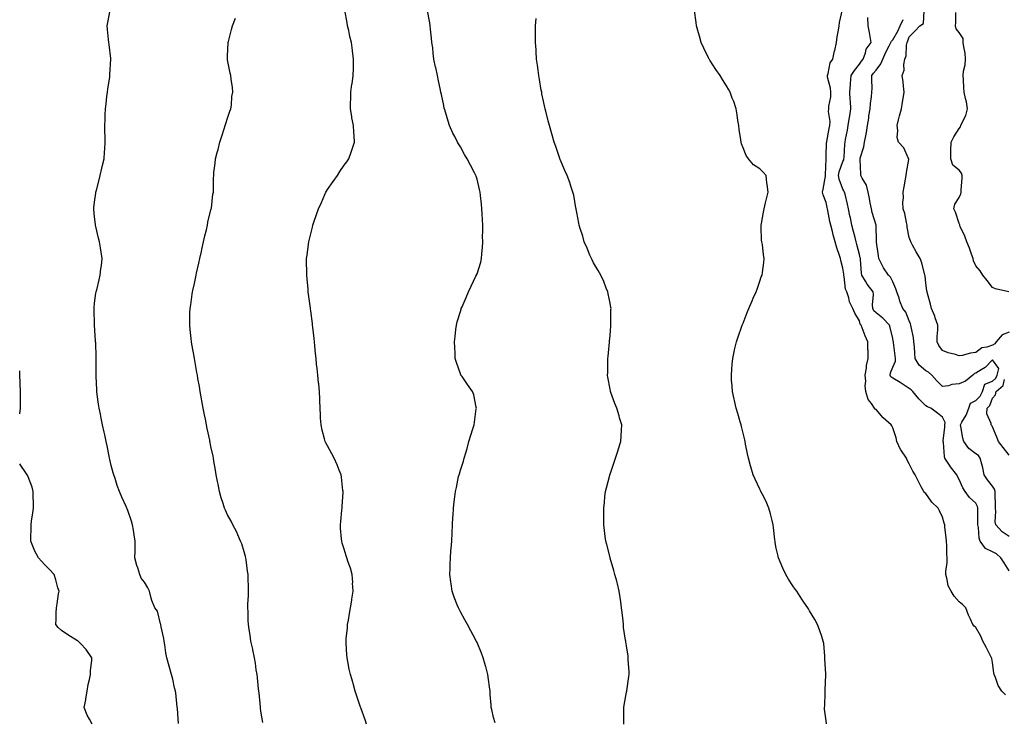
# Model space of a CAD drawing. Units: inches. Extents: x 1016003 to 1018643, y 7366538 to 7369178.
# Drawn here: x 1016003 to 1016595, y 7368333 to 7368756 of the extents above; entities that cross this region are included whole.
import ezdxf

# ---------------------------------------------------------------- set-up
doc = ezdxf.new("R2010")
doc.units = ezdxf.units.IN
doc.header["$MEASUREMENT"] = 0
doc.layers.add('Contour_10167366', color=7, linetype='Continuous', true_color=0x589c49)

msp = doc.modelspace()

# ---------------------------------------------------------------- linework, layer by layer
at = {"layer": 'Contour_10167366'}
for points in [[(1016098.45, 7368332.32, 3262), (1016098.05, 7368338.22, 3262), (1016097.83, 7368341.7, 3262), (1016097.8, 7368341.92, 3262), (1016097.75, 7368342.23, 3262), (1016096.89, 7368350.76, 3262), (1016096.65, 7368351.92, 3262), (1016096.19, 7368353.77, 3262), (1016095.19, 7368359.06, 3262), (1016094.38, 7368361.92, 3262), (1016092.93, 7368366.8, 3262), (1016091.54, 7368371.92, 3262), (1016090.94, 7368374.81, 3262), (1016090.34, 7368379.63, 3262), (1016089.93, 7368381.92, 3262), (1016089.6, 7368383.47, 3262), (1016088.05, 7368390.6, 3262), (1016087.84, 7368391.72, 3262), (1016087.83, 7368391.92, 3262), (1016087.67, 7368392.3, 3262), (1016085.96, 7368399.83, 3262), (1016084.28, 7368401.92, 3262), (1016082.42, 7368406.28, 3262), (1016082.17, 7368407.79, 3262), (1016080.97, 7368411.92, 3262), (1016080.03, 7368413.9, 3262), (1016078.05, 7368417.27, 3262), (1016075.99, 7368419.86, 3262), (1016075.33, 7368421.92, 3262), (1016074.09, 7368425.88, 3262), (1016073.54, 7368427.41, 3262), (1016072.3, 7368431.92, 3262), (1016072.35, 7368436.22, 3262), (1016072.37, 7368437.6, 3262), (1016072.42, 7368441.92, 3262), (1016071.89, 7368445.76, 3262), (1016071.39, 7368448.58, 3262), (1016070.9, 7368451.92, 3262), (1016070.27, 7368454.13, 3262), (1016068.05, 7368460.5, 3262), (1016067.65, 7368461.52, 3262), (1016067.49, 7368461.92, 3262), (1016067.05, 7368462.92, 3262), (1016064.52, 7368468.39, 3262), (1016063.08, 7368471.92, 3262), (1016061.7, 7368475.57, 3262), (1016060.34, 7368479.63, 3262), (1016059.52, 7368481.92, 3262), (1016059.21, 7368483.08, 3262), (1016058.05, 7368487.6, 3262), (1016057.25, 7368491.12, 3262), (1016057.07, 7368491.92, 3262), (1016056.8, 7368493.17, 3262), (1016055.54, 7368499.41, 3262), (1016054.95, 7368501.92, 3262), (1016054.12, 7368505.85, 3262), (1016053.77, 7368507.64, 3262), (1016052.83, 7368511.92, 3262), (1016052.03, 7368515.9, 3262), (1016051.53, 7368518.45, 3262), (1016050.83, 7368521.92, 3262), (1016050.45, 7368524.32, 3262), (1016049.68, 7368530.29, 3262), (1016049.45, 7368531.92, 3262), (1016049.34, 7368533.21, 3262), (1016049.03, 7368540.95, 3262), (1016048.95, 7368541.92, 3262), (1016048.92, 7368542.79, 3262), (1016048.98, 7368550.99, 3262), (1016048.95, 7368551.92, 3262), (1016048.92, 7368552.79, 3262), (1016048.7, 7368561.27, 3262), (1016048.68, 7368561.92, 3262), (1016048.66, 7368562.53, 3262), (1016048.05, 7368571.92, 3262), (1016047.72, 7368581.59, 3262), (1016047.7, 7368581.92, 3262), (1016047.72, 7368582.26, 3262), (1016048.05, 7368585.14, 3262), (1016048.82, 7368591.15, 3262), (1016048.98, 7368591.92, 3262), (1016049.31, 7368593.17, 3262), (1016050.74, 7368599.24, 3262), (1016051.47, 7368601.92, 3262), (1016051.9, 7368605.77, 3262), (1016052.13, 7368607.84, 3262), (1016052.59, 7368611.92, 3262), (1016051.91, 7368615.78, 3262), (1016051.54, 7368618.44, 3262), (1016050.97, 7368621.92, 3262), (1016050.37, 7368624.24, 3262), (1016048.77, 7368631.19, 3262), (1016048.6, 7368631.92, 3262), (1016048.54, 7368632.41, 3262), (1016048.05, 7368637.06, 3262), (1016047.59, 7368641.46, 3262), (1016047.55, 7368641.92, 3262), (1016047.59, 7368642.37, 3262), (1016048.05, 7368645.87, 3262), (1016048.75, 7368651.22, 3262), (1016048.85, 7368651.92, 3262), (1016049.14, 7368653.01, 3262), (1016050.71, 7368659.27, 3262), (1016051.41, 7368661.92, 3262), (1016052.42, 7368666.3, 3262), (1016052.66, 7368667.31, 3262), (1016053.74, 7368671.92, 3262), (1016054.02, 7368675.95, 3262), (1016054.11, 7368677.99, 3262), (1016054.39, 7368681.92, 3262), (1016054.4, 7368685.57, 3262), (1016054.3, 7368688.17, 3262), (1016054.3, 7368691.92, 3262), (1016054.43, 7368695.54, 3262), (1016054.44, 7368698.3, 3262), (1016054.54, 7368701.92, 3262), (1016054.94, 7368705.03, 3262), (1016055.48, 7368709.35, 3262), (1016055.8, 7368711.92, 3262), (1016056.03, 7368713.94, 3262), (1016057.2, 7368721.07, 3262), (1016057.3, 7368721.92, 3262), (1016057.29, 7368722.68, 3262), (1016057.88, 7368731.75, 3262), (1016057.87, 7368731.92, 3262), (1016057.84, 7368732.13, 3262), (1016056.75, 7368740.62, 3262), (1016056.52, 7368741.92, 3262), (1016056.38, 7368743.59, 3262), (1016055.79, 7368749.66, 3262), (1016055.63, 7368751.92, 3262), (1016056.1, 7368753.88, 3262), (1016057.39, 7368761.26, 3262)], [(1016211.65, 7368331.92, 3260), (1016210.72, 7368334.59, 3260), (1016208.15, 7368341.82, 3260), (1016208.11, 7368341.92, 3260), (1016208.1, 7368341.97, 3260), (1016208.05, 7368342.11, 3260), (1016205.62, 7368349.48, 3260), (1016204.81, 7368351.92, 3260), (1016203.51, 7368356.46, 3260), (1016203.3, 7368357.17, 3260), (1016201.94, 7368361.92, 3260), (1016201.24, 7368365.11, 3260), (1016200.36, 7368369.61, 3260), (1016199.88, 7368371.92, 3260), (1016199.74, 7368373.6, 3260), (1016199.39, 7368380.59, 3260), (1016199.27, 7368381.92, 3260), (1016199.37, 7368383.24, 3260), (1016200.08, 7368389.89, 3260), (1016200.22, 7368391.92, 3260), (1016200.69, 7368394.55, 3260), (1016201.41, 7368398.56, 3260), (1016202.01, 7368401.92, 3260), (1016202.68, 7368406.54, 3260), (1016202.75, 7368407.22, 3260), (1016203.49, 7368411.92, 3260), (1016203.26, 7368416.7, 3260), (1016203.27, 7368417.15, 3260), (1016203.01, 7368421.92, 3260), (1016201.89, 7368425.76, 3260), (1016200.63, 7368429.34, 3260), (1016199.8, 7368431.92, 3260), (1016199.35, 7368433.22, 3260), (1016198.05, 7368437.21, 3260), (1016196.96, 7368440.83, 3260), (1016196.66, 7368441.92, 3260), (1016196.56, 7368443.41, 3260), (1016196.03, 7368449.89, 3260), (1016195.89, 7368451.92, 3260), (1016196.07, 7368453.9, 3260), (1016196.74, 7368460.61, 3260), (1016196.86, 7368461.92, 3260), (1016196.92, 7368463.06, 3260), (1016197.48, 7368471.36, 3260), (1016197.51, 7368471.92, 3260), (1016197.43, 7368472.53, 3260), (1016196.59, 7368480.45, 3260), (1016196.38, 7368481.92, 3260), (1016195.17, 7368484.8, 3260), (1016193.95, 7368487.82, 3260), (1016192.06, 7368491.92, 3260), (1016190.66, 7368494.53, 3260), (1016188.05, 7368499.35, 3260), (1016187.19, 7368501.06, 3260), (1016186.82, 7368501.92, 3260), (1016186.42, 7368503.55, 3260), (1016184.9, 7368508.77, 3260), (1016184.22, 7368511.92, 3260), (1016183.99, 7368515.98, 3260), (1016183.86, 7368517.73, 3260), (1016183.62, 7368521.92, 3260), (1016183.45, 7368526.52, 3260), (1016183.45, 7368527.32, 3260), (1016183.25, 7368531.92, 3260), (1016182.84, 7368536.71, 3260), (1016182.78, 7368537.19, 3260), (1016182.36, 7368541.92, 3260), (1016181.98, 7368545.84, 3260), (1016181.59, 7368548.38, 3260), (1016181.21, 7368551.92, 3260), (1016180.97, 7368554.84, 3260), (1016180.45, 7368559.52, 3260), (1016180.24, 7368561.92, 3260), (1016180.04, 7368563.91, 3260), (1016179.26, 7368570.71, 3260), (1016179.14, 7368571.92, 3260), (1016179.04, 7368572.9, 3260), (1016178.05, 7368580.51, 3260), (1016177.89, 7368581.76, 3260), (1016177.86, 7368581.92, 3260), (1016177.84, 7368582.13, 3260), (1016176.74, 7368590.62, 3260), (1016176.57, 7368591.92, 3260), (1016176.41, 7368593.56, 3260), (1016175.85, 7368599.72, 3260), (1016175.65, 7368601.92, 3260), (1016175.66, 7368604.32, 3260), (1016175.58, 7368609.45, 3260), (1016175.59, 7368611.92, 3260), (1016175.94, 7368614.03, 3260), (1016176.65, 7368620.53, 3260), (1016176.87, 7368621.92, 3260), (1016177.15, 7368622.82, 3260), (1016178.05, 7368626.81, 3260), (1016179.07, 7368630.9, 3260), (1016179.26, 7368631.92, 3260), (1016179.88, 7368633.75, 3260), (1016181.6, 7368638.36, 3260), (1016182.69, 7368641.92, 3260), (1016184.42, 7368645.56, 3260), (1016186.5, 7368650.36, 3260), (1016187.19, 7368651.92, 3260), (1016187.5, 7368652.47, 3260), (1016188.05, 7368653.44, 3260), (1016191.6, 7368658.36, 3260), (1016194.04, 7368661.92, 3260), (1016195.63, 7368664.34, 3260), (1016198.05, 7368668.01, 3260), (1016199.78, 7368670.19, 3260), (1016200.95, 7368671.92, 3260), (1016202.55, 7368676.43, 3260), (1016202.83, 7368677.14, 3260), (1016204.45, 7368681.92, 3260), (1016204.17, 7368685.8, 3260), (1016203.98, 7368687.85, 3260), (1016203.68, 7368691.92, 3260), (1016202.77, 7368696.63, 3260), (1016202.7, 7368697.27, 3260), (1016201.92, 7368701.92, 3260), (1016201.9, 7368705.77, 3260), (1016202.12, 7368707.85, 3260), (1016202.11, 7368711.92, 3260), (1016202.84, 7368716.71, 3260), (1016202.91, 7368717.06, 3260), (1016203.52, 7368721.92, 3260), (1016203.67, 7368726.29, 3260), (1016203.69, 7368727.56, 3260), (1016203.85, 7368731.92, 3260), (1016203.19, 7368736.78, 3260), (1016203.16, 7368737.03, 3260), (1016202.48, 7368741.92, 3260), (1016201.63, 7368745.51, 3260), (1016200.86, 7368749.11, 3260), (1016200.23, 7368751.92, 3260), (1016199.88, 7368753.75, 3260), (1016198.63, 7368761.34, 3260)], [(1016288.89, 7368332.76, 3259), (1016288.05, 7368335.99, 3259), (1016286.86, 7368340.73, 3259), (1016286.65, 7368341.92, 3259), (1016286.57, 7368343.4, 3259), (1016286, 7368349.87, 3259), (1016285.87, 7368351.92, 3259), (1016285.54, 7368354.43, 3259), (1016284.98, 7368358.85, 3259), (1016284.56, 7368361.92, 3259), (1016283.27, 7368366.69, 3259), (1016283.19, 7368367.06, 3259), (1016281.77, 7368371.92, 3259), (1016280.76, 7368374.64, 3259), (1016278.05, 7368381.04, 3259), (1016277.77, 7368381.63, 3259), (1016277.62, 7368381.92, 3259), (1016277.13, 7368382.84, 3259), (1016274.33, 7368388.19, 3259), (1016272.27, 7368391.92, 3259), (1016270.77, 7368394.64, 3259), (1016268.05, 7368399.58, 3259), (1016267.25, 7368401.12, 3259), (1016266.85, 7368401.92, 3259), (1016266.15, 7368403.83, 3259), (1016264.4, 7368408.27, 3259), (1016263.16, 7368411.92, 3259), (1016262.45, 7368416.32, 3259), (1016262.31, 7368417.66, 3259), (1016261.68, 7368421.92, 3259), (1016261.8, 7368425.67, 3259), (1016261.91, 7368428.07, 3259), (1016262.01, 7368431.92, 3259), (1016262.38, 7368436.25, 3259), (1016262.46, 7368437.51, 3259), (1016262.85, 7368441.92, 3259), (1016263.1, 7368446.87, 3259), (1016263.12, 7368446.98, 3259), (1016263.38, 7368451.92, 3259), (1016263.55, 7368456.42, 3259), (1016263.66, 7368457.53, 3259), (1016263.85, 7368461.92, 3259), (1016264.35, 7368465.62, 3259), (1016264.71, 7368468.58, 3259), (1016265.14, 7368471.92, 3259), (1016265.78, 7368474.19, 3259), (1016266.98, 7368480.84, 3259), (1016267.23, 7368481.92, 3259), (1016267.44, 7368482.53, 3259), (1016268.05, 7368484.67, 3259), (1016269.94, 7368490.03, 3259), (1016270.33, 7368491.92, 3259), (1016271.23, 7368495.11, 3259), (1016272.15, 7368497.82, 3259), (1016273.16, 7368501.92, 3259), (1016274.29, 7368505.68, 3259), (1016275.59, 7368509.46, 3259), (1016276.38, 7368511.92, 3259), (1016276.44, 7368513.53, 3259), (1016277.62, 7368521.49, 3259), (1016277.64, 7368521.92, 3259), (1016277.47, 7368522.5, 3259), (1016276.07, 7368529.93, 3259), (1016275.3, 7368531.92, 3259), (1016272.4, 7368536.27, 3259), (1016269.05, 7368540.92, 3259), (1016268.34, 7368541.92, 3259), (1016268.24, 7368542.11, 3259), (1016268.05, 7368542.55, 3259), (1016265.61, 7368549.48, 3259), (1016264.93, 7368551.92, 3259), (1016264.82, 7368555.15, 3259), (1016264.62, 7368558.49, 3259), (1016264.5, 7368561.92, 3259), (1016264.87, 7368565.1, 3259), (1016265.38, 7368569.25, 3259), (1016265.69, 7368571.92, 3259), (1016266.17, 7368573.8, 3259), (1016268.05, 7368580.19, 3259), (1016268.46, 7368581.51, 3259), (1016268.6, 7368581.92, 3259), (1016269.03, 7368582.89, 3259), (1016271.44, 7368588.53, 3259), (1016272.98, 7368591.92, 3259), (1016274.63, 7368595.34, 3259), (1016277.42, 7368601.3, 3259), (1016277.72, 7368601.92, 3259), (1016277.83, 7368602.15, 3259), (1016278.05, 7368602.77, 3259), (1016280.28, 7368609.69, 3259), (1016280.74, 7368611.92, 3259), (1016280.85, 7368614.72, 3259), (1016281.4, 7368618.57, 3259), (1016281.53, 7368621.92, 3259), (1016281.42, 7368625.29, 3259), (1016281.57, 7368628.4, 3259), (1016281.48, 7368631.92, 3259), (1016281.28, 7368635.15, 3259), (1016281.17, 7368638.81, 3259), (1016280.99, 7368641.92, 3259), (1016280.7, 7368644.56, 3259), (1016280.14, 7368649.83, 3259), (1016279.92, 7368651.92, 3259), (1016279.54, 7368653.42, 3259), (1016278.05, 7368659.63, 3259), (1016277.51, 7368661.38, 3259), (1016277.35, 7368661.92, 3259), (1016276.59, 7368663.38, 3259), (1016274.14, 7368668.01, 3259), (1016272.19, 7368671.92, 3259), (1016270.62, 7368674.49, 3259), (1016268.05, 7368679.07, 3259), (1016266.96, 7368680.83, 3259), (1016266.36, 7368681.92, 3259), (1016264.65, 7368685.32, 3259), (1016263.55, 7368687.42, 3259), (1016261.47, 7368691.92, 3259), (1016260.66, 7368694.53, 3259), (1016258.62, 7368701.35, 3259), (1016258.44, 7368701.92, 3259), (1016258.38, 7368702.25, 3259), (1016258.05, 7368703.96, 3259), (1016256.67, 7368710.54, 3259), (1016256.29, 7368711.92, 3259), (1016255.81, 7368714.15, 3259), (1016254.94, 7368718.81, 3259), (1016254.21, 7368721.92, 3259), (1016253.18, 7368726.79, 3259), (1016253.13, 7368727, 3259), (1016252.15, 7368731.92, 3259), (1016251.64, 7368735.51, 3259), (1016251.38, 7368738.59, 3259), (1016250.94, 7368741.92, 3259), (1016250.64, 7368744.5, 3259), (1016250.16, 7368749.82, 3259), (1016249.92, 7368751.92, 3259), (1016249.7, 7368753.57, 3259), (1016248.12, 7368761.85, 3259)], [(1016488.3, 7368332.17, 3257), (1016488.05, 7368333.92, 3257), (1016487.07, 7368340.94, 3257), (1016487.08, 7368341.92, 3257), (1016487.19, 7368342.78, 3257), (1016487.44, 7368351.31, 3257), (1016487.5, 7368351.92, 3257), (1016487.53, 7368352.44, 3257), (1016487.78, 7368361.65, 3257), (1016487.8, 7368361.92, 3257), (1016487.78, 7368362.19, 3257), (1016487.33, 7368371.2, 3257), (1016487.28, 7368371.92, 3257), (1016487.16, 7368372.81, 3257), (1016486.55, 7368380.41, 3257), (1016486.31, 7368381.92, 3257), (1016485.35, 7368384.61, 3257), (1016484.26, 7368388.13, 3257), (1016482.79, 7368391.92, 3257), (1016481.13, 7368394.99, 3257), (1016478.05, 7368400.2, 3257), (1016477.39, 7368401.25, 3257), (1016476.97, 7368401.92, 3257), (1016474.55, 7368405.42, 3257), (1016473.31, 7368407.18, 3257), (1016470.36, 7368411.92, 3257), (1016469.37, 7368413.24, 3257), (1016468.05, 7368415.14, 3257), (1016465.38, 7368419.26, 3257), (1016463.84, 7368421.92, 3257), (1016461.88, 7368425.75, 3257), (1016460.42, 7368429.55, 3257), (1016459.4, 7368431.92, 3257), (1016459.07, 7368432.94, 3257), (1016458.05, 7368437.81, 3257), (1016457.39, 7368441.26, 3257), (1016457.31, 7368441.92, 3257), (1016457.19, 7368442.78, 3257), (1016456.35, 7368450.22, 3257), (1016456.12, 7368451.92, 3257), (1016455.46, 7368454.51, 3257), (1016454.65, 7368458.53, 3257), (1016453.64, 7368461.92, 3257), (1016452, 7368465.87, 3257), (1016449.53, 7368470.44, 3257), (1016448.79, 7368471.92, 3257), (1016448.55, 7368472.42, 3257), (1016448.05, 7368473.29, 3257), (1016445.34, 7368479.21, 3257), (1016444.15, 7368481.92, 3257), (1016442.78, 7368486.65, 3257), (1016442.57, 7368487.39, 3257), (1016441.28, 7368491.92, 3257), (1016440.75, 7368494.62, 3257), (1016439.55, 7368500.42, 3257), (1016439.25, 7368501.92, 3257), (1016439.05, 7368502.91, 3257), (1016438.05, 7368507, 3257), (1016437.14, 7368511.01, 3257), (1016436.84, 7368511.92, 3257), (1016436.3, 7368513.67, 3257), (1016434.91, 7368518.78, 3257), (1016433.82, 7368521.92, 3257), (1016432.82, 7368526.68, 3257), (1016432.66, 7368527.31, 3257), (1016431.65, 7368531.92, 3257), (1016431.47, 7368535.34, 3257), (1016431.19, 7368538.78, 3257), (1016431.02, 7368541.92, 3257), (1016431.33, 7368545.2, 3257), (1016431.5, 7368548.47, 3257), (1016431.85, 7368551.92, 3257), (1016432.94, 7368556.82, 3257), (1016432.98, 7368556.99, 3257), (1016434.16, 7368561.92, 3257), (1016435.12, 7368564.85, 3257), (1016437.4, 7368571.27, 3257), (1016437.61, 7368571.92, 3257), (1016437.74, 7368572.23, 3257), (1016438.05, 7368573.07, 3257), (1016440.56, 7368579.41, 3257), (1016441.57, 7368581.92, 3257), (1016443.49, 7368586.49, 3257), (1016444.22, 7368588.09, 3257), (1016445.93, 7368591.92, 3257), (1016446.44, 7368593.53, 3257), (1016448.05, 7368598.38, 3257), (1016449.01, 7368600.97, 3257), (1016449.52, 7368601.92, 3257), (1016449.77, 7368603.64, 3257), (1016450.49, 7368609.48, 3257), (1016450.81, 7368611.92, 3257), (1016450.3, 7368614.17, 3257), (1016449.66, 7368620.31, 3257), (1016449.35, 7368621.92, 3257), (1016449.19, 7368623.06, 3257), (1016448.96, 7368631.01, 3257), (1016448.85, 7368631.92, 3257), (1016449.07, 7368632.94, 3257), (1016450.25, 7368639.73, 3257), (1016450.73, 7368641.92, 3257), (1016451.57, 7368645.44, 3257), (1016452.06, 7368647.91, 3257), (1016453.1, 7368651.92, 3257), (1016452.63, 7368656.5, 3257), (1016452.44, 7368657.53, 3257), (1016451.94, 7368661.92, 3257), (1016450.07, 7368663.94, 3257), (1016448.05, 7368665.85, 3257), (1016444.33, 7368668.2, 3257), (1016441.24, 7368671.92, 3257), (1016439.92, 7368673.8, 3257), (1016438.05, 7368678.46, 3257), (1016437.07, 7368680.94, 3257), (1016436.86, 7368681.92, 3257), (1016436.71, 7368683.25, 3257), (1016435.66, 7368689.53, 3257), (1016435.43, 7368691.92, 3257), (1016434.97, 7368694.99, 3257), (1016434.49, 7368698.35, 3257), (1016433.97, 7368701.92, 3257), (1016432.42, 7368706.29, 3257), (1016431.54, 7368708.44, 3257), (1016430.2, 7368711.92, 3257), (1016429.47, 7368713.34, 3257), (1016428.05, 7368715.84, 3257), (1016425.7, 7368719.56, 3257), (1016424.23, 7368721.92, 3257), (1016421.71, 7368725.58, 3257), (1016418.05, 7368731.27, 3257), (1016417.8, 7368731.66, 3257), (1016417.64, 7368731.92, 3257), (1016417.27, 7368732.7, 3257), (1016414.52, 7368738.39, 3257), (1016412.92, 7368741.92, 3257), (1016411.85, 7368745.71, 3257), (1016410.93, 7368749.04, 3257), (1016410.13, 7368751.92, 3257), (1016409.9, 7368753.77, 3257), (1016408.82, 7368761.14, 3257)], [(1016595.83, 7368349.7, 3256), (1016593.66, 7368351.92, 3256), (1016591.39, 7368355.26, 3256), (1016589.9, 7368360.08, 3256), (1016589.09, 7368361.92, 3256), (1016588.91, 7368362.78, 3256), (1016588.05, 7368368.97, 3256), (1016587.61, 7368371.49, 3256), (1016587.43, 7368371.92, 3256), (1016586.81, 7368373.16, 3256), (1016584.36, 7368378.23, 3256), (1016582.28, 7368381.92, 3256), (1016581, 7368384.87, 3256), (1016578.05, 7368390.05, 3256), (1016577.02, 7368390.89, 3256), (1016576.17, 7368391.92, 3256), (1016574.77, 7368395.2, 3256), (1016573.7, 7368397.57, 3256), (1016572.06, 7368401.92, 3256), (1016570.12, 7368403.99, 3256), (1016568.05, 7368405.61, 3256), (1016565.11, 7368408.99, 3256), (1016563.2, 7368411.92, 3256), (1016561.35, 7368415.22, 3256), (1016560.91, 7368419.06, 3256), (1016560.03, 7368421.92, 3256), (1016559.99, 7368423.86, 3256), (1016560.82, 7368429.14, 3256), (1016560.78, 7368431.92, 3256), (1016560.52, 7368434.39, 3256), (1016560.69, 7368439.28, 3256), (1016560.47, 7368441.92, 3256), (1016560.29, 7368444.16, 3256), (1016559.5, 7368450.47, 3256), (1016559.37, 7368451.92, 3256), (1016558.92, 7368452.79, 3256), (1016558.05, 7368456.37, 3256), (1016556.28, 7368460.15, 3256), (1016555.44, 7368461.92, 3256), (1016551.55, 7368465.42, 3256), (1016548.05, 7368470.59, 3256), (1016547.28, 7368471.15, 3256), (1016546.68, 7368471.92, 3256), (1016545.2, 7368474.77, 3256), (1016543.67, 7368477.54, 3256), (1016541.65, 7368481.92, 3256), (1016540.24, 7368484.11, 3256), (1016538.05, 7368488.51, 3256), (1016536.76, 7368490.63, 3256), (1016536.35, 7368491.92, 3256), (1016532.96, 7368496.83, 3256), (1016532.84, 7368497.13, 3256), (1016530.54, 7368501.92, 3256), (1016530.2, 7368504.07, 3256), (1016528.05, 7368510.16, 3256), (1016527.44, 7368511.31, 3256), (1016527.08, 7368511.92, 3256), (1016522.35, 7368516.21, 3256), (1016518.05, 7368521.1, 3256), (1016517.54, 7368521.41, 3256), (1016517.05, 7368521.92, 3256), (1016515.23, 7368524.74, 3256), (1016513.34, 7368527.21, 3256), (1016511.81, 7368531.92, 3256), (1016511.45, 7368535.32, 3256), (1016511.81, 7368538.17, 3256), (1016511.55, 7368541.92, 3256), (1016512.24, 7368546.1, 3256), (1016512.38, 7368547.6, 3256), (1016513.23, 7368551.92, 3256), (1016513.2, 7368556.77, 3256), (1016513.18, 7368557.04, 3256), (1016513.15, 7368561.92, 3256), (1016511.55, 7368565.42, 3256), (1016509.69, 7368570.28, 3256), (1016509.01, 7368571.92, 3256), (1016508.55, 7368572.42, 3256), (1016508.05, 7368574.4, 3256), (1016505.25, 7368579.11, 3256), (1016504.16, 7368581.92, 3256), (1016502.05, 7368585.93, 3256), (1016501.6, 7368588.36, 3256), (1016500.42, 7368591.92, 3256), (1016499.69, 7368593.56, 3256), (1016498.85, 7368601.12, 3256), (1016498.63, 7368601.92, 3256), (1016498.58, 7368602.45, 3256), (1016498.05, 7368606.19, 3256), (1016496.87, 7368610.74, 3256), (1016496.73, 7368611.92, 3256), (1016496.11, 7368613.87, 3256), (1016494.44, 7368618.31, 3256), (1016493.45, 7368621.92, 3256), (1016492.25, 7368626.12, 3256), (1016491.81, 7368628.16, 3256), (1016490.84, 7368631.92, 3256), (1016490.28, 7368634.15, 3256), (1016489.11, 7368640.86, 3256), (1016488.88, 7368641.92, 3256), (1016488.73, 7368642.6, 3256), (1016488.05, 7368645.64, 3256), (1016486.28, 7368650.15, 3256), (1016485.89, 7368651.92, 3256), (1016486.28, 7368653.68, 3256), (1016487.58, 7368661.45, 3256), (1016487.67, 7368661.92, 3256), (1016487.67, 7368662.3, 3256), (1016487.96, 7368671.83, 3256), (1016487.96, 7368671.92, 3256), (1016487.96, 7368672.01, 3256), (1016488.05, 7368673.46, 3256), (1016488.33, 7368681.64, 3256), (1016488.34, 7368681.92, 3256), (1016488.42, 7368682.29, 3256), (1016489.89, 7368690.08, 3256), (1016490.26, 7368691.92, 3256), (1016490.37, 7368694.25, 3256), (1016489.54, 7368700.43, 3256), (1016489.66, 7368701.92, 3256), (1016489.64, 7368703.51, 3256), (1016490.82, 7368709.15, 3256), (1016490.8, 7368711.92, 3256), (1016490.61, 7368714.47, 3256), (1016488.92, 7368721.05, 3256), (1016488.83, 7368721.92, 3256), (1016489.28, 7368723.15, 3256), (1016490.45, 7368729.52, 3256), (1016492.04, 7368731.92, 3256), (1016493.12, 7368736.85, 3256), (1016493.15, 7368737.02, 3256), (1016494.18, 7368741.92, 3256), (1016494.68, 7368745.29, 3256), (1016495.38, 7368749.25, 3256), (1016495.8, 7368751.92, 3256), (1016496.08, 7368753.89, 3256), (1016497.89, 7368761.77, 3256)], [(1016598.05, 7368567.64, 3253), (1016593.87, 7368566.1, 3253), (1016590.26, 7368561.92, 3253), (1016589.4, 7368560.57, 3253), (1016588.05, 7368559.78, 3253), (1016584.73, 7368558.59, 3253), (1016581.75, 7368558.22, 3253), (1016578.05, 7368555.44, 3253), (1016574.9, 7368555.07, 3253), (1016569.85, 7368553.72, 3253), (1016568.05, 7368553.44, 3253), (1016565.76, 7368554.21, 3253), (1016561.4, 7368555.27, 3253), (1016558.05, 7368556.75, 3253), (1016555.77, 7368559.64, 3253), (1016554.86, 7368561.92, 3253), (1016554.83, 7368565.14, 3253), (1016555.17, 7368569.04, 3253), (1016555.14, 7368571.92, 3253), (1016553.59, 7368576.38, 3253), (1016553.36, 7368577.23, 3253), (1016551.32, 7368581.92, 3253), (1016550.71, 7368584.58, 3253), (1016548.97, 7368591.01, 3253), (1016548.73, 7368591.92, 3253), (1016548.68, 7368592.56, 3253), (1016548.05, 7368597.12, 3253), (1016547.59, 7368601.46, 3253), (1016547.42, 7368601.92, 3253), (1016547.14, 7368602.83, 3253), (1016545.49, 7368609.36, 3253), (1016544.61, 7368611.92, 3253), (1016542.17, 7368616.04, 3253), (1016540.04, 7368619.93, 3253), (1016538.93, 7368621.92, 3253), (1016538.67, 7368622.53, 3253), (1016538.05, 7368624.63, 3253), (1016536.84, 7368630.71, 3253), (1016536.8, 7368631.92, 3253), (1016536.33, 7368633.64, 3253), (1016535.25, 7368639.12, 3253), (1016534.31, 7368641.92, 3253), (1016534.2, 7368645.77, 3253), (1016534.57, 7368648.44, 3253), (1016534.43, 7368651.92, 3253), (1016534.94, 7368655.03, 3253), (1016535.71, 7368659.57, 3253), (1016536.1, 7368661.92, 3253), (1016536.37, 7368663.6, 3253), (1016537.71, 7368671.58, 3253), (1016537.77, 7368671.92, 3253), (1016537.41, 7368672.57, 3253), (1016534.73, 7368678.6, 3253), (1016531.5, 7368681.92, 3253), (1016530.76, 7368684.63, 3253), (1016531.12, 7368688.86, 3253), (1016530.64, 7368691.92, 3253), (1016531.57, 7368695.44, 3253), (1016532.23, 7368697.74, 3253), (1016533.26, 7368701.92, 3253), (1016533.98, 7368705.99, 3253), (1016534.28, 7368708.15, 3253), (1016534.92, 7368711.92, 3253), (1016534.46, 7368715.51, 3253), (1016534.4, 7368718.27, 3253), (1016533.8, 7368721.92, 3253), (1016534.85, 7368725.12, 3253), (1016534.71, 7368728.58, 3253), (1016535.33, 7368731.92, 3253), (1016536.21, 7368733.75, 3253), (1016536.28, 7368740.15, 3253), (1016536.72, 7368741.92, 3253), (1016537.19, 7368742.78, 3253), (1016538.05, 7368745.17, 3253), (1016541.41, 7368748.56, 3253), (1016544.4, 7368751.92, 3253), (1016546.66, 7368753.3, 3253), (1016547, 7368760.87, 3253)], [(1016597.97, 7368592, 3252), (1016589.92, 7368593.79, 3252), (1016588.05, 7368594.44, 3252), (1016584.79, 7368598.65, 3252), (1016582.3, 7368601.92, 3252), (1016580.67, 7368604.54, 3252), (1016578.05, 7368607.65, 3252), (1016576.74, 7368610.61, 3252), (1016576.39, 7368611.92, 3252), (1016575.43, 7368614.54, 3252), (1016574.23, 7368618.1, 3252), (1016572.68, 7368621.92, 3252), (1016571.49, 7368625.36, 3252), (1016568.67, 7368631.3, 3252), (1016568.41, 7368631.92, 3252), (1016568.33, 7368632.2, 3252), (1016568.05, 7368632.97, 3252), (1016565.88, 7368639.75, 3252), (1016564.91, 7368641.92, 3252), (1016565.39, 7368644.58, 3252), (1016568.05, 7368648.61, 3252), (1016569.03, 7368650.94, 3252), (1016569.2, 7368651.92, 3252), (1016569.29, 7368653.16, 3252), (1016569.78, 7368660.2, 3252), (1016569.9, 7368661.92, 3252), (1016569.46, 7368663.33, 3252), (1016568.05, 7368665.11, 3252), (1016564.29, 7368668.16, 3252), (1016562.95, 7368671.92, 3252), (1016563.07, 7368676.9, 3252), (1016563.07, 7368676.94, 3252), (1016563.19, 7368681.92, 3252), (1016564.76, 7368685.21, 3252), (1016568.05, 7368690.1, 3252), (1016568.81, 7368691.16, 3252), (1016569.12, 7368691.92, 3252), (1016569.82, 7368693.69, 3252), (1016572, 7368697.97, 3252), (1016573.07, 7368701.92, 3252), (1016572.34, 7368706.21, 3252), (1016571.79, 7368708.18, 3252), (1016571.03, 7368711.92, 3252), (1016570.83, 7368714.71, 3252), (1016570.64, 7368719.33, 3252), (1016570.47, 7368721.92, 3252), (1016570.72, 7368724.58, 3252), (1016571.56, 7368728.41, 3252), (1016571.8, 7368731.92, 3252), (1016571.57, 7368735.44, 3252), (1016570.76, 7368739.22, 3252), (1016570.51, 7368741.92, 3252), (1016570.34, 7368744.21, 3252), (1016568.05, 7368747.83, 3252), (1016566.24, 7368750.11, 3252), (1016565.78, 7368751.92, 3252), (1016566.09, 7368753.88, 3252), (1016566, 7368759.87, 3252)], [(1016149.14, 7368333.01, 3261), (1016148.05, 7368339.85, 3261), (1016147.79, 7368341.66, 3261), (1016147.76, 7368341.92, 3261), (1016147.74, 7368342.23, 3261), (1016146.95, 7368350.82, 3261), (1016146.88, 7368351.92, 3261), (1016146.71, 7368353.25, 3261), (1016146, 7368359.87, 3261), (1016145.75, 7368361.92, 3261), (1016145.27, 7368364.7, 3261), (1016144.77, 7368368.64, 3261), (1016144.14, 7368371.92, 3261), (1016143.22, 7368376.76, 3261), (1016143.18, 7368377.04, 3261), (1016142.1, 7368381.92, 3261), (1016141.59, 7368385.46, 3261), (1016140.97, 7368389, 3261), (1016140.54, 7368391.92, 3261), (1016140.43, 7368394.3, 3261), (1016140.36, 7368399.61, 3261), (1016140.26, 7368401.92, 3261), (1016140.3, 7368404.16, 3261), (1016140.6, 7368409.37, 3261), (1016140.62, 7368411.92, 3261), (1016140.52, 7368414.39, 3261), (1016140.45, 7368419.52, 3261), (1016140.34, 7368421.92, 3261), (1016140.11, 7368423.98, 3261), (1016139.16, 7368430.81, 3261), (1016139.03, 7368431.92, 3261), (1016138.84, 7368432.72, 3261), (1016138.05, 7368435.53, 3261), (1016136.51, 7368440.38, 3261), (1016135.87, 7368441.92, 3261), (1016134.16, 7368445.81, 3261), (1016133.52, 7368447.39, 3261), (1016131.25, 7368451.92, 3261), (1016130.14, 7368454.01, 3261), (1016128.05, 7368457.91, 3261), (1016126.72, 7368460.6, 3261), (1016126.16, 7368461.92, 3261), (1016125.38, 7368464.59, 3261), (1016124.21, 7368468.08, 3261), (1016123.22, 7368471.92, 3261), (1016122.32, 7368476.19, 3261), (1016122.02, 7368477.95, 3261), (1016121.25, 7368481.92, 3261), (1016120.79, 7368484.67, 3261), (1016119.77, 7368490.2, 3261), (1016119.48, 7368491.92, 3261), (1016119.27, 7368493.14, 3261), (1016118.05, 7368498.97, 3261), (1016117.54, 7368501.41, 3261), (1016117.42, 7368501.92, 3261), (1016117.26, 7368502.71, 3261), (1016115.83, 7368509.7, 3261), (1016115.34, 7368511.92, 3261), (1016114.7, 7368515.27, 3261), (1016114.18, 7368518.06, 3261), (1016113.41, 7368521.92, 3261), (1016112.61, 7368526.48, 3261), (1016112.41, 7368527.57, 3261), (1016111.59, 7368531.92, 3261), (1016111.09, 7368534.96, 3261), (1016110.23, 7368539.74, 3261), (1016109.85, 7368541.92, 3261), (1016109.58, 7368543.46, 3261), (1016108.09, 7368551.88, 3261), (1016108.08, 7368551.92, 3261), (1016108.08, 7368551.95, 3261), (1016108.05, 7368552.11, 3261), (1016106.6, 7368560.48, 3261), (1016106.37, 7368561.92, 3261), (1016106.18, 7368563.78, 3261), (1016105.49, 7368569.36, 3261), (1016105.26, 7368571.92, 3261), (1016105.39, 7368574.57, 3261), (1016105.36, 7368579.23, 3261), (1016105.48, 7368581.92, 3261), (1016105.91, 7368584.06, 3261), (1016106.72, 7368590.6, 3261), (1016106.96, 7368591.92, 3261), (1016107.18, 7368592.79, 3261), (1016108.05, 7368596.98, 3261), (1016108.94, 7368601.03, 3261), (1016109.08, 7368601.92, 3261), (1016109.36, 7368603.23, 3261), (1016110.8, 7368609.17, 3261), (1016111.36, 7368611.92, 3261), (1016112.32, 7368616.18, 3261), (1016112.58, 7368617.39, 3261), (1016113.6, 7368621.92, 3261), (1016114.35, 7368625.62, 3261), (1016115.36, 7368629.24, 3261), (1016115.98, 7368631.92, 3261), (1016116.19, 7368633.78, 3261), (1016118.05, 7368641.23, 3261), (1016118.19, 7368641.78, 3261), (1016118.24, 7368641.92, 3261), (1016118.28, 7368642.15, 3261), (1016119.24, 7368650.73, 3261), (1016119.52, 7368651.92, 3261), (1016119.58, 7368653.45, 3261), (1016119.64, 7368660.33, 3261), (1016119.71, 7368661.92, 3261), (1016119.86, 7368663.73, 3261), (1016120.65, 7368669.32, 3261), (1016120.84, 7368671.92, 3261), (1016121.86, 7368675.73, 3261), (1016122.4, 7368677.58, 3261), (1016123.44, 7368681.92, 3261), (1016124.5, 7368685.48, 3261), (1016126.02, 7368689.89, 3261), (1016126.67, 7368691.92, 3261), (1016126.92, 7368693.05, 3261), (1016128.05, 7368696.28, 3261), (1016129.39, 7368700.58, 3261), (1016129.92, 7368701.92, 3261), (1016130.29, 7368704.15, 3261), (1016130.67, 7368709.3, 3261), (1016131.19, 7368711.92, 3261), (1016130.93, 7368714.8, 3261), (1016130.2, 7368719.77, 3261), (1016129.97, 7368721.92, 3261), (1016129.6, 7368723.47, 3261), (1016128.05, 7368731.4, 3261), (1016127.96, 7368731.83, 3261), (1016127.95, 7368731.92, 3261), (1016127.96, 7368732.01, 3261), (1016128.05, 7368733.92, 3261), (1016128.4, 7368741.57, 3261), (1016128.39, 7368741.92, 3261), (1016128.49, 7368742.36, 3261), (1016130.4, 7368749.56, 3261), (1016130.9, 7368751.92, 3261), (1016132.71, 7368756.57, 3261)], [(1016366.43, 7368331.92, 3258), (1016366.43, 7368333.55, 3258), (1016366.28, 7368340.16, 3258), (1016366.29, 7368341.92, 3258), (1016366.52, 7368343.46, 3258), (1016368.05, 7368351.28, 3258), (1016368.15, 7368351.82, 3258), (1016368.16, 7368351.92, 3258), (1016368.18, 7368352.05, 3258), (1016369.3, 7368360.67, 3258), (1016369.51, 7368361.92, 3258), (1016369.51, 7368363.38, 3258), (1016369.03, 7368370.95, 3258), (1016369.03, 7368371.92, 3258), (1016368.94, 7368372.81, 3258), (1016368.05, 7368379.1, 3258), (1016367.57, 7368381.44, 3258), (1016367.47, 7368381.92, 3258), (1016367.42, 7368382.55, 3258), (1016366.23, 7368390.11, 3258), (1016366.12, 7368391.92, 3258), (1016365.91, 7368394.06, 3258), (1016365.27, 7368399.14, 3258), (1016365.03, 7368401.92, 3258), (1016364.53, 7368405.44, 3258), (1016364.2, 7368408.07, 3258), (1016363.62, 7368411.92, 3258), (1016362.57, 7368416.44, 3258), (1016362.09, 7368417.88, 3258), (1016360.97, 7368421.92, 3258), (1016360.42, 7368424.3, 3258), (1016358.14, 7368431.83, 3258), (1016358.11, 7368431.92, 3258), (1016358.1, 7368431.97, 3258), (1016358.05, 7368432.15, 3258), (1016356.08, 7368439.95, 3258), (1016355.57, 7368441.92, 3258), (1016355.18, 7368444.79, 3258), (1016354.64, 7368448.51, 3258), (1016354.23, 7368451.92, 3258), (1016354.26, 7368455.7, 3258), (1016354.24, 7368458.11, 3258), (1016354.23, 7368461.92, 3258), (1016354.63, 7368465.34, 3258), (1016355, 7368468.88, 3258), (1016355.34, 7368471.92, 3258), (1016355.85, 7368474.11, 3258), (1016357.86, 7368481.73, 3258), (1016357.91, 7368481.92, 3258), (1016357.94, 7368482.03, 3258), (1016358.05, 7368482.31, 3258), (1016360.54, 7368489.43, 3258), (1016361.4, 7368491.92, 3258), (1016362.89, 7368496.76, 3258), (1016362.97, 7368497, 3258), (1016364.48, 7368501.92, 3258), (1016364.68, 7368505.29, 3258), (1016364.87, 7368508.74, 3258), (1016365.06, 7368511.92, 3258), (1016363.84, 7368516.13, 3258), (1016363.46, 7368517.33, 3258), (1016362.22, 7368521.92, 3258), (1016360.89, 7368524.76, 3258), (1016358.61, 7368531.36, 3258), (1016358.38, 7368531.92, 3258), (1016358.3, 7368532.18, 3258), (1016358.05, 7368533.49, 3258), (1016356.67, 7368540.54, 3258), (1016356.59, 7368541.92, 3258), (1016356.69, 7368543.28, 3258), (1016356.65, 7368550.53, 3258), (1016356.74, 7368551.92, 3258), (1016356.86, 7368553.11, 3258), (1016357.73, 7368561.59, 3258), (1016357.76, 7368561.92, 3258), (1016357.77, 7368562.2, 3258), (1016358.05, 7368565.77, 3258), (1016358.47, 7368571.5, 3258), (1016358.5, 7368571.92, 3258), (1016358.52, 7368572.39, 3258), (1016358.61, 7368581.37, 3258), (1016358.64, 7368581.92, 3258), (1016358.58, 7368582.45, 3258), (1016358.05, 7368585.2, 3258), (1016356.95, 7368590.82, 3258), (1016356.72, 7368591.92, 3258), (1016355.78, 7368594.19, 3258), (1016354.22, 7368598.09, 3258), (1016352.55, 7368601.92, 3258), (1016350.89, 7368604.76, 3258), (1016348.05, 7368609.42, 3258), (1016347.23, 7368611.1, 3258), (1016346.83, 7368611.92, 3258), (1016345.89, 7368614.07, 3258), (1016344.24, 7368618.11, 3258), (1016342.46, 7368621.92, 3258), (1016341.59, 7368625.47, 3258), (1016340.04, 7368629.93, 3258), (1016339.47, 7368631.92, 3258), (1016339.35, 7368633.22, 3258), (1016338.05, 7368639.6, 3258), (1016337.7, 7368641.56, 3258), (1016337.59, 7368641.92, 3258), (1016337.45, 7368642.52, 3258), (1016336.22, 7368650.09, 3258), (1016335.76, 7368651.92, 3258), (1016334.55, 7368655.42, 3258), (1016333.8, 7368657.67, 3258), (1016332.22, 7368661.92, 3258), (1016330.93, 7368664.8, 3258), (1016328.05, 7368671.41, 3258), (1016327.92, 7368671.8, 3258), (1016327.88, 7368671.92, 3258), (1016327.8, 7368672.18, 3258), (1016325.41, 7368679.28, 3258), (1016324.49, 7368681.92, 3258), (1016323.03, 7368686.91, 3258), (1016323.02, 7368686.95, 3258), (1016321.56, 7368691.92, 3258), (1016320.86, 7368694.74, 3258), (1016319.38, 7368700.59, 3258), (1016319.05, 7368701.92, 3258), (1016318.87, 7368702.74, 3258), (1016318.05, 7368706.51, 3258), (1016317.13, 7368711.01, 3258), (1016316.95, 7368711.92, 3258), (1016316.71, 7368713.26, 3258), (1016315.68, 7368719.55, 3258), (1016315.26, 7368721.92, 3258), (1016314.82, 7368725.15, 3258), (1016314.44, 7368728.31, 3258), (1016313.92, 7368731.92, 3258), (1016313.59, 7368736.38, 3258), (1016313.54, 7368737.4, 3258), (1016313.17, 7368741.92, 3258), (1016313.22, 7368746.75, 3258), (1016313.23, 7368747.1, 3258), (1016313.26, 7368751.92, 3258), (1016313.72, 7368756.25, 3258)], [(1016598.05, 7368424.24, 3255), (1016595.13, 7368429, 3255), (1016593.12, 7368431.92, 3255), (1016590.43, 7368434.3, 3255), (1016588.05, 7368435.68, 3255), (1016583.79, 7368437.66, 3255), (1016580.71, 7368441.92, 3255), (1016580.03, 7368443.9, 3255), (1016579.68, 7368450.29, 3255), (1016579.32, 7368451.92, 3255), (1016579.35, 7368453.22, 3255), (1016579.27, 7368460.7, 3255), (1016579.3, 7368461.92, 3255), (1016579.07, 7368462.93, 3255), (1016578.05, 7368464.76, 3255), (1016574.32, 7368468.19, 3255), (1016571.54, 7368471.92, 3255), (1016570.17, 7368474.04, 3255), (1016568.05, 7368479.04, 3255), (1016567.12, 7368480.99, 3255), (1016566.66, 7368481.92, 3255), (1016562.85, 7368486.73, 3255), (1016562.23, 7368487.74, 3255), (1016559.5, 7368491.92, 3255), (1016559.12, 7368493, 3255), (1016558.63, 7368501.34, 3255), (1016558.5, 7368501.92, 3255), (1016558.5, 7368502.37, 3255), (1016559.39, 7368510.58, 3255), (1016559.38, 7368511.92, 3255), (1016559.58, 7368513.45, 3255), (1016558.05, 7368516.5, 3255), (1016555.06, 7368518.93, 3255), (1016551.03, 7368521.92, 3255), (1016548.94, 7368522.81, 3255), (1016548.05, 7368523.45, 3255), (1016543.75, 7368527.63, 3255), (1016540.18, 7368531.92, 3255), (1016539.13, 7368533.01, 3255), (1016538.05, 7368533.85, 3255), (1016533.2, 7368537.06, 3255), (1016532.57, 7368537.4, 3255), (1016528.05, 7368539.98, 3255), (1016527.01, 7368540.88, 3255), (1016526.53, 7368541.92, 3255), (1016526.81, 7368543.16, 3255), (1016528.05, 7368546.66, 3255), (1016529.69, 7368550.28, 3255), (1016529.69, 7368551.92, 3255), (1016529.56, 7368553.43, 3255), (1016528.52, 7368561.45, 3255), (1016528.48, 7368561.92, 3255), (1016528.4, 7368562.27, 3255), (1016528.05, 7368563.96, 3255), (1016526.55, 7368570.42, 3255), (1016526.11, 7368571.92, 3255), (1016522.15, 7368576.02, 3255), (1016518.05, 7368579.2, 3255), (1016516.72, 7368580.59, 3255), (1016516.13, 7368581.92, 3255), (1016515.89, 7368584.08, 3255), (1016516.49, 7368590.36, 3255), (1016516.22, 7368591.92, 3255), (1016512.72, 7368596.59, 3255), (1016511.71, 7368598.26, 3255), (1016509.39, 7368601.92, 3255), (1016509.19, 7368603.06, 3255), (1016508.67, 7368611.29, 3255), (1016508.59, 7368611.92, 3255), (1016508.52, 7368612.38, 3255), (1016508.05, 7368614.32, 3255), (1016506.56, 7368620.42, 3255), (1016506.17, 7368621.92, 3255), (1016505.45, 7368624.52, 3255), (1016504.39, 7368628.26, 3255), (1016503.4, 7368631.92, 3255), (1016502.64, 7368636.51, 3255), (1016502.29, 7368637.69, 3255), (1016501.39, 7368641.92, 3255), (1016500.8, 7368644.68, 3255), (1016499.39, 7368650.58, 3255), (1016499.09, 7368651.92, 3255), (1016498.71, 7368652.58, 3255), (1016498.05, 7368653.66, 3255), (1016495.78, 7368659.65, 3255), (1016495.52, 7368661.92, 3255), (1016495.86, 7368664.11, 3255), (1016498.05, 7368670.21, 3255), (1016498.6, 7368671.37, 3255), (1016498.7, 7368671.92, 3255), (1016498.79, 7368672.66, 3255), (1016499.21, 7368680.76, 3255), (1016499.39, 7368681.92, 3255), (1016499.66, 7368683.53, 3255), (1016500.79, 7368689.17, 3255), (1016501.24, 7368691.92, 3255), (1016501.9, 7368695.77, 3255), (1016502.28, 7368697.69, 3255), (1016502.95, 7368701.92, 3255), (1016502.73, 7368706.6, 3255), (1016502.57, 7368707.4, 3255), (1016502.29, 7368711.92, 3255), (1016502.69, 7368716.56, 3255), (1016502.74, 7368717.23, 3255), (1016503.16, 7368721.92, 3255), (1016505.02, 7368724.95, 3255), (1016508.05, 7368728.85, 3255), (1016509.28, 7368730.69, 3255), (1016510.24, 7368731.92, 3255), (1016511.65, 7368735.53, 3255), (1016512.17, 7368737.8, 3255), (1016515.07, 7368741.92, 3255), (1016514.47, 7368745.5, 3255), (1016514.04, 7368747.91, 3255), (1016513.38, 7368751.92, 3255), (1016513.09, 7368756.88, 3255)], [(1016598.05, 7368444.84, 3254), (1016593.8, 7368447.67, 3254), (1016590.1, 7368451.92, 3254), (1016589.72, 7368453.59, 3254), (1016590.1, 7368459.87, 3254), (1016589.82, 7368461.92, 3254), (1016589.82, 7368463.69, 3254), (1016589.68, 7368470.29, 3254), (1016589.68, 7368471.92, 3254), (1016589.37, 7368473.24, 3254), (1016588.05, 7368475.17, 3254), (1016585.03, 7368478.9, 3254), (1016583.13, 7368481.92, 3254), (1016582.17, 7368486.04, 3254), (1016581.58, 7368488.4, 3254), (1016580.73, 7368491.92, 3254), (1016579.56, 7368493.43, 3254), (1016578.05, 7368494.6, 3254), (1016573.92, 7368497.78, 3254), (1016570.77, 7368501.92, 3254), (1016570.15, 7368504.02, 3254), (1016569.07, 7368510.91, 3254), (1016568.82, 7368511.92, 3254), (1016569.67, 7368513.54, 3254), (1016572.22, 7368517.75, 3254), (1016573.76, 7368521.92, 3254), (1016574.91, 7368525.06, 3254), (1016578.05, 7368526.56, 3254), (1016580.73, 7368529.24, 3254), (1016582.11, 7368531.92, 3254), (1016583.51, 7368536.46, 3254), (1016588.05, 7368538.17, 3254), (1016590, 7368539.96, 3254), (1016590.94, 7368541.92, 3254), (1016591.95, 7368545.82, 3254), (1016588.05, 7368551.13, 3254), (1016583.57, 7368546.4, 3254), (1016581.24, 7368545.11, 3254), (1016578.05, 7368543.06, 3254), (1016577.24, 7368542.73, 3254), (1016576.31, 7368541.92, 3254), (1016571.83, 7368538.14, 3254), (1016568.05, 7368536.66, 3254), (1016563.67, 7368536.3, 3254), (1016561.63, 7368535.5, 3254), (1016558.05, 7368534.98, 3254), (1016554.52, 7368538.39, 3254), (1016551.51, 7368541.92, 3254), (1016549.68, 7368543.55, 3254), (1016548.05, 7368544.5, 3254), (1016543.98, 7368547.85, 3254), (1016541.55, 7368551.92, 3254), (1016541.27, 7368555.14, 3254), (1016541.09, 7368558.88, 3254), (1016540.84, 7368561.92, 3254), (1016540.53, 7368564.4, 3254), (1016539.14, 7368570.83, 3254), (1016538.98, 7368571.92, 3254), (1016538.76, 7368572.63, 3254), (1016538.05, 7368574.55, 3254), (1016535.91, 7368579.79, 3254), (1016534.22, 7368581.92, 3254), (1016532.39, 7368586.26, 3254), (1016531.91, 7368588.06, 3254), (1016530.61, 7368591.92, 3254), (1016529.91, 7368593.78, 3254), (1016528.05, 7368598.02, 3254), (1016526.8, 7368600.67, 3254), (1016525.58, 7368601.92, 3254), (1016522.44, 7368606.31, 3254), (1016521.59, 7368608.38, 3254), (1016519.81, 7368611.92, 3254), (1016519.61, 7368613.48, 3254), (1016518.28, 7368621.69, 3254), (1016518.26, 7368621.92, 3254), (1016518.26, 7368622.13, 3254), (1016518.05, 7368631.92, 3254), (1016515.66, 7368639.53, 3254), (1016515.23, 7368641.92, 3254), (1016514.57, 7368645.39, 3254), (1016514.09, 7368647.95, 3254), (1016513.35, 7368651.92, 3254), (1016512.22, 7368656.09, 3254), (1016509.68, 7368660.29, 3254), (1016508.93, 7368661.92, 3254), (1016508.83, 7368662.7, 3254), (1016508.44, 7368671.53, 3254), (1016508.4, 7368671.92, 3254), (1016508.49, 7368672.36, 3254), (1016510.79, 7368679.17, 3254), (1016511.17, 7368681.92, 3254), (1016511.85, 7368685.72, 3254), (1016512.21, 7368687.76, 3254), (1016512.94, 7368691.92, 3254), (1016513.63, 7368696.34, 3254), (1016513.79, 7368697.66, 3254), (1016514.43, 7368701.92, 3254), (1016514.78, 7368705.19, 3254), (1016515.24, 7368709.11, 3254), (1016515.55, 7368711.92, 3254), (1016515.63, 7368714.34, 3254), (1016515.46, 7368719.34, 3254), (1016515.54, 7368721.92, 3254), (1016516.56, 7368723.41, 3254), (1016518.05, 7368725.28, 3254), (1016520.93, 7368729.04, 3254), (1016522.11, 7368731.92, 3254), (1016524.01, 7368735.96, 3254), (1016526, 7368739.87, 3254), (1016527.01, 7368741.92, 3254), (1016527.26, 7368742.71, 3254), (1016528.05, 7368743.38, 3254), (1016531.21, 7368748.75, 3254), (1016532.56, 7368751.92, 3254), (1016534.27, 7368755.69, 3254)], [(1016003, 7368518.5, 3263), (1016003.5, 7368521.92, 3263), (1016003.51, 7368526.46, 3263), (1016003.54, 7368527.41, 3263), (1016003.54, 7368531.92, 3263), (1016003.35, 7368536.61, 3263), (1016003.35, 7368537.23, 3263), (1016003.18, 7368541.92, 3263), (1016003, 7368544.4, 3263)], [(1016598.05, 7368493.64, 3253), (1016594.45, 7368498.32, 3253), (1016591.65, 7368501.92, 3253), (1016590.6, 7368504.47, 3253), (1016588.05, 7368510.73, 3253), (1016587.61, 7368511.48, 3253), (1016587.23, 7368511.92, 3253), (1016587.28, 7368512.69, 3253), (1016584.75, 7368518.62, 3253), (1016584.84, 7368521.92, 3253), (1016586.44, 7368523.53, 3253), (1016588.05, 7368527.96, 3253), (1016589.96, 7368530, 3253), (1016590.2, 7368531.92, 3253), (1016594.42, 7368535.55, 3253), (1016595.39, 7368539.26, 3253)], [(1016046.59, 7368331.92, 3263), (1016045.02, 7368334.95, 3263), (1016043.57, 7368337.43, 3263), (1016041.82, 7368341.92, 3263), (1016042.68, 7368346.54, 3263), (1016042.84, 7368347.13, 3263), (1016043.51, 7368351.92, 3263), (1016044.18, 7368355.79, 3263), (1016044.92, 7368358.78, 3263), (1016045.52, 7368361.92, 3263), (1016045.64, 7368364.33, 3263), (1016046.35, 7368370.22, 3263), (1016046.44, 7368371.92, 3263), (1016042.94, 7368376.82, 3263), (1016039.55, 7368380.42, 3263), (1016038.15, 7368381.92, 3263), (1016038.1, 7368381.97, 3263), (1016038.05, 7368382, 3263), (1016037.84, 7368382.13, 3263), (1016031.89, 7368385.76, 3263), (1016028.05, 7368388.37, 3263), (1016026.2, 7368390.07, 3263), (1016024.75, 7368391.92, 3263), (1016024.89, 7368395.08, 3263), (1016024.97, 7368398.84, 3263), (1016025.11, 7368401.92, 3263), (1016025.54, 7368404.43, 3263), (1016026.39, 7368410.26, 3263), (1016026.65, 7368411.92, 3263), (1016026.03, 7368413.94, 3263), (1016024.81, 7368418.68, 3263), (1016023.64, 7368421.92, 3263), (1016021.01, 7368424.88, 3263), (1016018.05, 7368427.83, 3263), (1016016.04, 7368429.9, 3263), (1016014.25, 7368431.92, 3263), (1016012.12, 7368435.99, 3263), (1016010.95, 7368439.02, 3263), (1016009.69, 7368441.92, 3263), (1016009.69, 7368443.56, 3263), (1016009.91, 7368450.06, 3263), (1016009.92, 7368451.92, 3263), (1016010.2, 7368454.07, 3263), (1016010.9, 7368459.07, 3263), (1016011.26, 7368461.92, 3263), (1016011.29, 7368465.16, 3263), (1016011.17, 7368468.8, 3263), (1016011.18, 7368471.92, 3263), (1016010.53, 7368474.4, 3263), (1016008.05, 7368480.77, 3263), (1016007.73, 7368481.6, 3263), (1016007.52, 7368481.92, 3263), (1016006.37, 7368483.6, 3263), (1016003.72, 7368487.6, 3263), (1016003, 7368488.5, 3263)]]:
    msp.add_polyline3d(points, dxfattribs=at)

doc.saveas('drawing.dxf')
